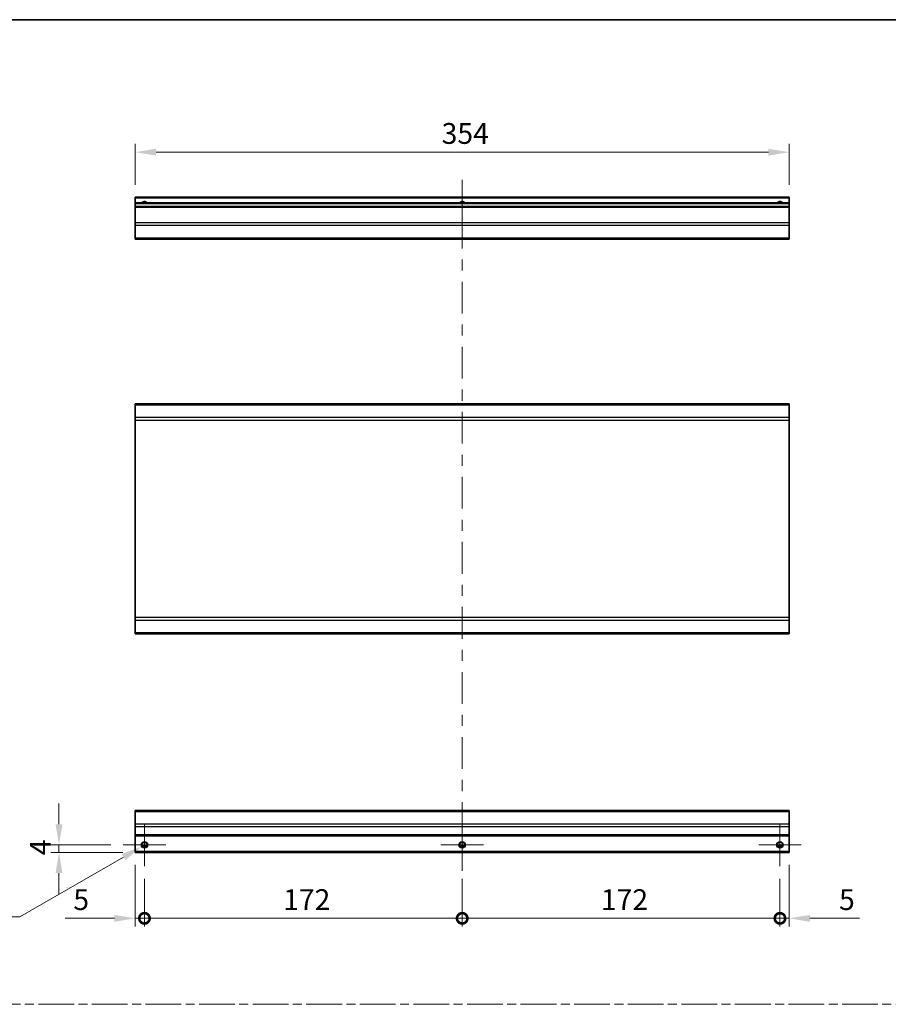
# Model space of a CAD drawing. Units: millimetres. Extents: x 0 to 8644, y -16 to 1546.
# Drawn here: x 4346 to 4816, y 591 to 1124 of the extents above; entities that cross this region are included whole.
import ezdxf

# ---------------------------------------------------------------- set-up
doc = ezdxf.new("R2010")
doc.units = ezdxf.units.MM
doc.header["$LTSCALE"] = 4.5
doc.linetypes.add('CHAIN', pattern=[0.3543, 0.2362, -0.0295, 0.0591, -0.0295])
doc.layers.get('Defpoints').update_dxf_attribs({"lineweight": 25})
for name, color, linetype, lineweight in [('Border (ISO)', 7, 'Continuous', 35), ('Center Mark (ISO)', 131, 'Continuous', 18), ('Centerline (ISO)', 131, 'Continuous', 18), ('Dimension (ISO)', 7, 'Continuous', 18), ('Sketch Geometry (ISO)', 7, 'Continuous', 18), ('Visible (ISO)', 7, 'Continuous', 35), ('Visible Narrow (ISO)', 7, 'Continuous', 25)]:
    doc.layers.add(name, color=color, linetype=linetype, lineweight=lineweight)
doc.styles.add('Note Text (TK)', font='txt')
doc.dimstyles.new('Default - Method 1b (TK)', dxfattribs={"dimscale": 4.5, "dimtxt": 2.5, "dimasz": 2.5, "dimexe": 1, "dimexo": 1.5, "dimgap": 1, "dimtad": 1, "dimtoh": 1, "dimrnd": 1e-08, "dimdsep": 46, "dimtxsty": 'Note Text (TK)', "dimcen": 0.09, "dimdle": 5, "dimclrd": 100, "dimclre": 100, "dimclrt": 7, "dimadec": 1, "dimazin": 1, "dimtfac": 1, "dimtmove": 0, "dimatfit": 3, "dimfxl": 1, "dimtolj": 1, "dimlwd": -1, "dimlwe": -1, "dimarcsym": 0})

# ---------------------------------------------------------------- blocks, each defined once
blk = doc.blocks.new('図面枠 tk図枠')
at = {"layer": 'Border (ISO)'}
blk.add_line((14.5, 289), (405.5, 289), dxfattribs=at)
blk = doc.blocks.new('_DotSmall')
at = {"color": 0, "linetype": 'ByBlock', "const_width": 0.5}
blk.add_lwpolyline([(-0.0625, 0, 1), (0.0625, 0, 1)], format="xyb", close=True, dxfattribs=at)
blk = doc.blocks.new('*D343')
at = {"layer": 'Defpoints', "color": 0}
for p in [(4408.37, 673.43), (4413.37, 665.93), (4413.37, 637.74)]:
    blk.add_point(p, dxfattribs=at)
at = {"layer": 'Dimension (ISO)', "color": 100}
for p, q in [((4408.37, 666.68), (4408.37, 633.24)), ((4413.37, 659.18), (4413.37, 633.24)), ((4397.12, 637.74), (4370.35, 637.74)), ((4413.37, 637.74), (4408.37, 637.74)), ((4413.37, 637.74), (4435.87, 637.74))]:
    blk.add_line(p, q, dxfattribs=at)
blk.add_solid([(4397.12, 639.61), (4397.12, 635.86), (4408.37, 637.74)], dxfattribs=at)
at = {"layer": 'Dimension (ISO)', "color": 100, "xscale": 11.25, "yscale": 11.25, "zscale": 11.25, "rotation": 180}
blk.add_blockref('_DotSmall', (4413.37, 637.74), dxfattribs=at)
at = {"layer": 'Dimension (ISO)', "color": 7, "insert": (4374.85, 647.86), "char_height": 11.25, "attachment_point": 4, "style": 'Note Text (TK)'}
blk.add_mtext('\\A1;5', dxfattribs=at)
blk = doc.blocks.new('*D344')
at = {"layer": 'Defpoints', "color": 0}
for p in [(4413.37, 665.93), (4585.37, 665.93), (4585.37, 637.74)]:
    blk.add_point(p, dxfattribs=at)
at = {"layer": 'Dimension (ISO)', "color": 100}
for p, q in [((4413.37, 659.18), (4413.37, 633.24)), ((4585.37, 659.18), (4585.37, 633.24)), ((4413.37, 637.74), (4585.37, 637.74))]:
    blk.add_line(p, q, dxfattribs=at)
at = {"layer": 'Dimension (ISO)', "color": 100, "xscale": 11.25, "yscale": 11.25, "zscale": 11.25, "rotation": 180}
blk.add_blockref('_DotSmall', (4413.37, 637.74), dxfattribs=at)
at = {"layer": 'Dimension (ISO)', "color": 100, "xscale": 11.25, "yscale": 11.25, "zscale": 11.25}
blk.add_blockref('_DotSmall', (4585.37, 637.74), dxfattribs=at)
at = {"layer": 'Dimension (ISO)', "color": 7, "insert": (4488.42, 647.86), "char_height": 11.25, "attachment_point": 4, "style": 'Note Text (TK)'}
blk.add_mtext('\\A1;172', dxfattribs=at)
blk = doc.blocks.new('*D345')
at = {"layer": 'Defpoints', "color": 0}
for p in [(4585.37, 665.93), (4757.37, 665.93), (4757.37, 637.74)]:
    blk.add_point(p, dxfattribs=at)
at = {"layer": 'Dimension (ISO)', "color": 100}
for p, q in [((4585.37, 659.18), (4585.37, 633.24)), ((4757.37, 659.18), (4757.37, 633.24)), ((4585.37, 637.74), (4757.37, 637.74))]:
    blk.add_line(p, q, dxfattribs=at)
at = {"layer": 'Dimension (ISO)', "color": 100, "xscale": 11.25, "yscale": 11.25, "zscale": 11.25, "rotation": 180}
blk.add_blockref('_DotSmall', (4585.37, 637.74), dxfattribs=at)
at = {"layer": 'Dimension (ISO)', "color": 100, "xscale": 11.25, "yscale": 11.25, "zscale": 11.25}
blk.add_blockref('_DotSmall', (4757.37, 637.74), dxfattribs=at)
at = {"layer": 'Dimension (ISO)', "color": 7, "insert": (4660.42, 647.86), "char_height": 11.25, "attachment_point": 4, "style": 'Note Text (TK)'}
blk.add_mtext('\\A1;172', dxfattribs=at)
blk = doc.blocks.new('*D346')
at = {"layer": 'Defpoints', "color": 0}
for p in [(4762.37, 673.43), (4757.37, 665.93), (4762.37, 637.74)]:
    blk.add_point(p, dxfattribs=at)
at = {"layer": 'Dimension (ISO)', "color": 100}
for p, q in [((4762.37, 666.68), (4762.37, 633.24)), ((4757.37, 659.18), (4757.37, 633.24)), ((4757.37, 637.74), (4746.12, 637.74)), ((4757.37, 637.74), (4762.37, 637.74)), ((4773.62, 637.74), (4800.39, 637.74))]:
    blk.add_line(p, q, dxfattribs=at)
blk.add_solid([(4773.62, 639.61), (4773.62, 635.86), (4762.37, 637.74)], dxfattribs=at)
at = {"layer": 'Dimension (ISO)', "color": 100, "xscale": 11.25, "yscale": 11.25, "zscale": 11.25}
blk.add_blockref('_DotSmall', (4757.37, 637.74), dxfattribs=at)
at = {"layer": 'Dimension (ISO)', "color": 7, "insert": (4789.37, 647.86), "char_height": 11.25, "attachment_point": 4, "style": 'Note Text (TK)'}
blk.add_mtext('\\A1;5', dxfattribs=at)
blk = doc.blocks.new('*D347')
at = {"layer": 'Defpoints', "color": 0}
for p in [(4367.09, 677.43), (4401.87, 677.43), (4408.37, 673.43)]:
    blk.add_point(p, dxfattribs=at)
at = {"layer": 'Dimension (ISO)', "color": 100}
for p, q in [((4367.09, 688.68), (4367.09, 699.93)), ((4395.12, 677.43), (4362.59, 677.43)), ((4367.09, 673.43), (4367.09, 677.43)), ((4401.62, 673.43), (4362.59, 673.43)), ((4367.09, 662.18), (4367.09, 650.93))]:
    blk.add_line(p, q, dxfattribs=at)
for points in [[(4365.22, 688.68), (4368.97, 688.68), (4367.09, 677.43)], [(4365.22, 662.18), (4368.97, 662.18), (4367.09, 673.43)]]:
    blk.add_solid(points, dxfattribs=at)
at = {"layer": 'Dimension (ISO)', "color": 7, "insert": (4356.97, 671.88), "char_height": 11.25, "attachment_point": 4, "rotation": 90, "style": 'Note Text (TK)'}
blk.add_mtext('\\A1;4', dxfattribs=at)
blk = doc.blocks.new('*D348')
at = {"layer": 'Defpoints', "color": 0}
for p in [(4414.91, 678.31), (4411.84, 676.54)]:
    blk.add_point(p, dxfattribs=at)
at = {"layer": 'Dimension (ISO)', "color": 100}
for p, q in [((4412.97, 677.43), (4413.78, 677.43)), ((4413.37, 677.02), (4413.37, 677.83)), ((4345.93, 638.49), (4402.1, 670.92)), ((4292.73, 638.49), (4345.93, 638.49))]:
    blk.add_line(p, q, dxfattribs=at)
blk.add_solid([(4401.16, 672.54), (4403.04, 669.29), (4411.84, 676.54)], dxfattribs=at)
at = {"layer": 'Dimension (ISO)', "color": 7, "insert": (4292.73, 648.61), "char_height": 11.25, "attachment_point": 4, "style": 'Note Text (TK)'}
blk.add_mtext('\\A1; 3-M3', dxfattribs=at)
blk = doc.blocks.new('*D349')
at = {"layer": 'Defpoints', "color": 0}
for p in [(4408.37, 1052.31), (4408.37, 1027.93), (4762.37, 1027.93)]:
    blk.add_point(p, dxfattribs=at)
at = {"layer": 'Dimension (ISO)', "color": 100}
for p, q in [((4408.37, 1034.68), (4408.37, 1056.81)), ((4762.37, 1034.68), (4762.37, 1056.81)), ((4751.12, 1052.31), (4419.62, 1052.31))]:
    blk.add_line(p, q, dxfattribs=at)
for points in [[(4419.62, 1054.19), (4419.62, 1050.44), (4408.37, 1052.31)], [(4751.12, 1054.19), (4751.12, 1050.44), (4762.37, 1052.31)]]:
    blk.add_solid(points, dxfattribs=at)
at = {"layer": 'Dimension (ISO)', "color": 7, "insert": (4574.23, 1062.44), "char_height": 11.25, "attachment_point": 4, "style": 'Note Text (TK)'}
blk.add_mtext('\\A1;354', dxfattribs=at)

msp = doc.modelspace()

# ---------------------------------------------------------------- linework, layer by layer
at = {"layer": 'Center Mark (ISO)', "linetype": 'Continuous'}
for p, q in [((4413.375, 677.428), (4413.375, 688.928)), ((4585.375, 677.428), (4585.375, 688.928)), ((4757.375, 677.428), (4757.375, 688.928)), ((4413.375, 677.428), (4401.875, 677.428)), ((4413.375, 677.428), (4424.875, 677.428)), ((4413.375, 677.428), (4413.375, 665.928)), ((4585.375, 677.428), (4573.875, 677.428)), ((4585.375, 677.428), (4596.875, 677.428)), ((4585.375, 677.428), (4585.375, 665.928)), ((4757.375, 677.428), (4745.875, 677.428)), ((4757.375, 677.428), (4768.875, 677.428)), ((4757.375, 677.428), (4757.375, 665.928))]:
    msp.add_line(p, q, dxfattribs=at)
at = {"layer": 'Centerline (ISO)'}
for p, q in [((4585.375, 1027.427), (4585.375, 1037.427)), ((4585.375, 1027.427), (4585.375, 1017.427)), ((4585.375, 673.428), (4585.375, 683.428)), ((4585.375, 673.428), (4585.375, 663.428))]:
    msp.add_line(p, q, dxfattribs=at)
at = {"layer": 'Centerline (ISO)', "linetype": 'Continuous'}
for p, q in [((4585.375, 1017.427), (4585.375, 1000.227)), ((4585.375, 994.227), (4585.375, 988.227)), ((4585.375, 982.227), (4585.375, 965.027)), ((4585.375, 959.027), (4585.375, 953.027)), ((4585.375, 947.027), (4585.375, 929.827)), ((4585.375, 923.827), (4585.375, 917.827)), ((4585.375, 911.827), (4585.375, 894.627)), ((4585.375, 888.627), (4585.375, 882.627)), ((4585.375, 876.627), (4585.375, 859.427)), ((4585.375, 853.427), (4585.375, 847.427)), ((4585.375, 841.427), (4585.375, 824.227)), ((4585.375, 818.227), (4585.375, 812.227)), ((4585.375, 806.227), (4585.375, 789.027)), ((4585.375, 783.027), (4585.375, 777.027)), ((4585.375, 771.027), (4585.375, 753.828)), ((4585.375, 747.828), (4585.375, 741.828)), ((4585.375, 735.828), (4585.375, 718.628)), ((4585.375, 712.628), (4585.375, 706.628)), ((4585.375, 700.628), (4585.375, 683.428))]:
    msp.add_line(p, q, dxfattribs=at)
at = {"layer": 'Sketch Geometry (ISO)', "color": 4, "linetype": 'CHAIN', "ltscale": 18.194183}
msp.add_line((3949.809, 591.218), (5473.907, 591.218), dxfattribs=at)
at = {"layer": 'Visible (ISO)'}
for p, q in [((4408.375, 1027.427), (4408.375, 1027.927)), ((4762.375, 1027.927), (4408.375, 1027.927)), ((4408.375, 1027.427), (4408.375, 1024.927)), ((4408.375, 1024.427), (4408.375, 1024.927)), ((4762.375, 1024.927), (4408.375, 1024.927)), ((4408.375, 1024.427), (4408.375, 1022.927)), ((4762.375, 1027.927), (4762.375, 1027.427)), ((4762.375, 1024.927), (4762.375, 1027.427)), ((4762.375, 1024.927), (4762.375, 1024.427)), ((4762.375, 1022.927), (4762.375, 1024.427)), ((4408.375, 1022.427), (4408.375, 1022.927)), ((4762.375, 1022.927), (4408.375, 1022.927)), ((4408.375, 1022.427), (4408.375, 1014.055)), ((4762.375, 1022.927), (4762.375, 1022.427)), ((4762.375, 1014.055), (4762.375, 1022.427)), ((4408.375, 1012.641), (4408.375, 1014.055)), ((4408.375, 1012.641), (4408.375, 1005.813)), ((4762.375, 1014.055), (4762.375, 1012.641)), ((4762.375, 1005.813), (4762.375, 1012.641)), ((4408.375, 1005.227), (4408.375, 1005.813)), ((4408.375, 1005.227), (4762.375, 1005.227)), ((4762.375, 1005.813), (4762.375, 1005.227)), ((4408.375, 915.495), (4408.375, 916.081)), ((4762.375, 916.081), (4408.375, 916.081)), ((4408.375, 915.495), (4408.375, 908.667)), ((4762.375, 916.081), (4762.375, 915.495)), ((4762.375, 908.667), (4762.375, 915.495)), ((4408.375, 907.252), (4408.375, 908.667)), ((4408.375, 907.252), (4408.375, 800.509)), ((4762.375, 908.667), (4762.375, 907.252)), ((4762.375, 800.509), (4762.375, 907.252)), ((4408.375, 799.095), (4408.375, 800.509)), ((4762.375, 800.509), (4762.375, 799.095)), ((4408.375, 799.095), (4408.375, 792.267)), ((4762.375, 792.267), (4762.375, 799.095)), ((4408.375, 791.681), (4408.375, 792.267)), ((4762.375, 791.681), (4408.375, 791.681)), ((4762.375, 792.267), (4762.375, 791.681)), ((4408.375, 695.542), (4408.375, 696.128)), ((4762.375, 696.128), (4408.375, 696.128)), ((4408.375, 695.542), (4408.375, 688.714)), ((4762.375, 696.128), (4762.375, 695.542)), ((4762.375, 688.714), (4762.375, 695.542)), ((4408.375, 687.299), (4408.375, 688.714)), ((4408.375, 687.299), (4408.375, 682.928)), ((4762.375, 688.714), (4762.375, 687.299)), ((4762.375, 682.928), (4762.375, 687.299)), ((4408.375, 682.428), (4408.375, 682.928)), ((4408.375, 682.428), (4408.375, 673.928)), ((4762.375, 682.428), (4408.375, 682.428)), ((4762.375, 682.928), (4762.375, 682.428)), ((4762.375, 673.928), (4762.375, 682.428)), ((4408.375, 673.428), (4408.375, 673.928)), ((4762.375, 673.428), (4408.375, 673.428)), ((4414.493, 676.428), (4412.257, 676.428)), ((4586.493, 676.428), (4584.257, 676.428)), ((4758.493, 676.428), (4756.257, 676.428)), ((4762.375, 673.928), (4762.375, 673.428))]:
    msp.add_line(p, q, dxfattribs=at)
for centre in [(4413.375, 677.428), (4585.375, 677.428), (4757.375, 677.428)]:
    msp.add_circle(centre, 1.5, dxfattribs=at)
for centre in [(4413.375, 1023.927), (4585.375, 1023.927), (4757.375, 1023.927)]:
    msp.add_arc(centre, 1.5, 41.81031, 138.18969, dxfattribs=at)
at = {"layer": 'Visible Narrow (ISO)'}
for p, q in [((4762.375, 1027.427), (4408.375, 1027.427)), ((4762.375, 1024.427), (4408.375, 1024.427)), ((4762.375, 1022.427), (4408.375, 1022.427)), ((4762.375, 1014.055), (4408.375, 1014.055)), ((4762.375, 1012.641), (4408.375, 1012.641)), ((4762.375, 1005.813), (4408.375, 1005.813)), ((4762.375, 915.495), (4408.375, 915.495)), ((4762.375, 908.667), (4408.375, 908.667)), ((4408.375, 907.252), (4762.375, 907.252)), ((4762.375, 800.509), (4408.375, 800.509)), ((4408.375, 799.095), (4762.375, 799.095)), ((4762.375, 792.267), (4408.375, 792.267)), ((4408.375, 695.542), (4762.375, 695.542)), ((4762.375, 688.714), (4408.375, 688.714)), ((4762.375, 687.299), (4408.375, 687.299)), ((4762.375, 682.928), (4408.375, 682.928)), ((4414.789, 676.928), (4411.961, 676.928)), ((4586.789, 676.928), (4583.961, 676.928)), ((4758.789, 676.928), (4755.961, 676.928)), ((4762.375, 673.928), (4408.375, 673.928))]:
    msp.add_line(p, q, dxfattribs=at)
for centre in [(4413.375, 677.428), (4585.375, 677.428), (4757.375, 677.428)]:
    msp.add_circle(centre, 1.77, dxfattribs=at)
for centre in [(4413.375, 1023.927), (4585.375, 1023.927), (4757.375, 1023.927)]:
    msp.add_arc(centre, 1.77, 34.38925, 145.61075, dxfattribs=at)

# ---------------------------------------------------------------- block references
at = {"xscale": 4, "yscale": 4, "zscale": 4}
msp.add_blockref('図面枠 tk図枠', (3872, -32), dxfattribs=at)

# ---------------------------------------------------------------- dimensions: what is measured, and where the dimension line sits
at = {"layer": 'Dimension (ISO)', "color": 100}
for base, p1, p2, angle, override, picture, middle in [((4408.375, 1052.312), (4762.375, 1027.927), (4408.375, 1027.927), 180, {"dimscale": 0, "dimtxt": 11.25, "dimasz": 11.25, "dimexe": 4.5, "dimexo": 6.75, "dimgap": 4.5, "dimtoh": 0, "dimdec": 2, "dimcen": 0.405, "dimtp": 0, "dimtm": 0, "dimtdec": 2, "dimtix": 0, "dimtofl": 0, "dimtmove": 0, "dimatfit": 1}, '*D349', (4585.836, 1052.312)), ((4367.093, 677.428), (4408.375, 673.428), (4401.875, 677.428), 90, {"dimscale": 0, "dimtxt": 11.25, "dimasz": 11.25, "dimexe": 4.5, "dimexo": 6.75, "dimgap": 4.5, "dimtoh": 0, "dimdec": 2, "dimcen": 0.405, "dimtp": 0, "dimtm": 0, "dimtdec": 2, "dimtix": 0, "dimtofl": 1, "dimtmove": 0, "dimatfit": 1}, '*D347', (4367.093, 675.428)), ((4413.375, 637.74), (4408.375, 673.428), (4413.375, 665.928), 180, {"dimscale": 0, "dimtxt": 11.25, "dimasz": 11.25, "dimexe": 4.5, "dimexo": 6.75, "dimgap": 4.5, "dimtoh": 0, "dimdec": 2, "dimblk2": 'DotSmall', "dimsah": 1, "dimcen": 0.405, "dimdle": 0, "dimtp": 0, "dimtm": 0, "dimtdec": 2, "dimtix": 0, "dimtofl": 1, "dimtmove": 0, "dimatfit": 1}, '*D343', (4378.115, 637.74)), ((4762.375, 637.74), (4757.375, 665.928), (4762.375, 673.428), 180, {"dimscale": 0, "dimtxt": 11.25, "dimasz": 11.25, "dimexe": 4.5, "dimexo": 6.75, "dimgap": 4.5, "dimtoh": 0, "dimdec": 2, "dimblk1": 'DotSmall', "dimsah": 1, "dimcen": 0.405, "dimdle": 0, "dimtp": 0, "dimtm": 0, "dimtdec": 2, "dimtix": 0, "dimtofl": 1, "dimtmove": 0, "dimatfit": 1}, '*D346', (4792.635, 637.74)), ((4585.375, 637.74), (4413.375, 665.928), (4585.375, 665.928), 180, {"dimscale": 0, "dimtxt": 11.25, "dimasz": 11.25, "dimexe": 4.5, "dimexo": 6.75, "dimgap": 4.5, "dimtoh": 0, "dimdec": 2, "dimblk1": 'DotSmall', "dimblk2": 'DotSmall', "dimsah": 1, "dimcen": 0.405, "dimdle": 0, "dimtp": 0, "dimtm": 0, "dimtdec": 2, "dimtix": 0, "dimtofl": 0, "dimtmove": 0, "dimatfit": 1}, '*D344', (4499.415, 637.74)), ((4757.375, 637.74), (4585.375, 665.928), (4757.375, 665.928), 180, {"dimscale": 0, "dimtxt": 11.25, "dimasz": 11.25, "dimexe": 4.5, "dimexo": 6.75, "dimgap": 4.5, "dimtoh": 0, "dimdec": 2, "dimblk1": 'DotSmall', "dimblk2": 'DotSmall', "dimsah": 1, "dimcen": 0.405, "dimdle": 0, "dimtp": 0, "dimtm": 0, "dimtdec": 2, "dimtix": 0, "dimtofl": 0, "dimtmove": 0, "dimatfit": 1}, '*D345', (4671.415, 637.74))]:
    dim = msp.add_linear_dim(base=base, p1=p1, p2=p2, angle=angle, dimstyle='Default - Method 1b (TK)', override=override, dxfattribs=at)
    dim.commit()
    dim.dimension.update_dxf_attribs({"geometry": picture, "text_midpoint": middle, "dimtype": 160})
dim = msp.add_diameter_dim_2p(p1=(4414.908, 678.313), p2=(4411.842, 676.543), text=' 3-M3', dimstyle='Default - Method 1b (TK)', override={"dimscale": 0, "dimtxt": 11.25, "dimasz": 11.25, "dimexe": 4.5, "dimexo": 6.75, "dimgap": 4.5, "dimtih": 1, "dimdec": 2, "dimlfac": 1, "dimcen": 0.405, "dimtp": 0, "dimtm": 0, "dimtdec": 2, "dimtix": 0, "dimtofl": 0, "dimtmove": 0, "dimatfit": 3}, dxfattribs=at)
dim.commit()
dim.dimension.update_dxf_attribs({"geometry": '*D348', "text_midpoint": (4313.148, 638.489), "dimtype": 163})

doc.saveas('drawing.dxf')
